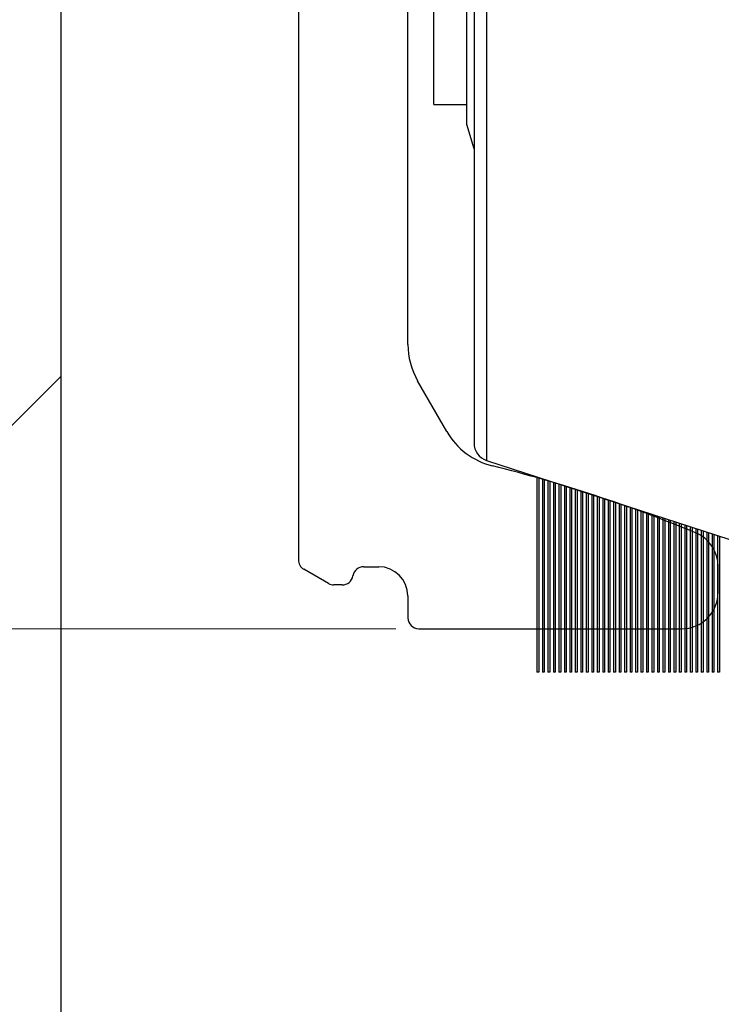
# Model space of a CAD drawing. Units: millimetres. Extents: x -83 to 5451, y 195 to 1707.
# Drawn here: x 3474 to 3493, y 685 to 712 of the extents above; entities that cross this region are included whole.
import ezdxf

# ---------------------------------------------------------------- set-up
doc = ezdxf.new("R2010")
doc.units = ezdxf.units.MM
doc.layers.add('02___PRT_ALL_AXES', color=7, linetype='Continuous')
doc.layers.add('LAY0002', color=7, linetype='Continuous', lineweight=30)
doc.layers.add('剖面线', color=2, linetype='Continuous', lineweight=13)
doc.styles.add('宋体', font='txt')
doc.dimstyles.new('0000', dxfattribs={"dimtxt": 12, "dimasz": 10, "dimexe": 1.25, "dimexo": 0.625, "dimtad": 1, "dimtxsty": '宋体', "dimcen": 2.5, "dimclrd": 4, "dimclre": 4, "dimclrt": 4, "dimadec": 0, "dimazin": 0, "dimtfac": 1, "dimtmove": 0, "dimatfit": 3, "dimfxl": 0, "dimlwd": 15, "dimlwe": 15, "dimarcsym": 0})

# ---------------------------------------------------------------- blocks, each defined once
blk = doc.blocks.new('*D344')
at = {"color": 4, "lineweight": 15}
for p, q in [((3481.188, 755.622), (3408.494, 755.622)), ((3409.744, 705.117), (3409.744, 745.622)), ((3484.488, 695.117), (3408.494, 695.117))]:
    blk.add_line(p, q, dxfattribs=at)
at = {"color": 4}
for points in [[(3408.077, 745.622), (3411.411, 745.622), (3409.744, 755.622)], [(3408.077, 705.117), (3411.411, 705.117), (3409.744, 695.117)]]:
    blk.add_solid(points, dxfattribs=at)
at = {"layer": 'Defpoints', "color": 0}
for p in [(3409.744, 755.622), (3481.813, 755.622), (3485.113, 695.117)]:
    blk.add_point(p, dxfattribs=at)
at = {"color": 4, "insert": (3403.119, 725.369), "char_height": 12, "attachment_point": 5, "rotation": 90, "style": '宋体'}
blk.add_mtext('60.5', dxfattribs=at)
blk = doc.blocks.new('*D345')
at = {"color": 4, "lineweight": 15}
for p, q in [((3409.119, 695.117), (3408.494, 695.117)), ((3409.744, 685.117), (3409.744, 679.617)), ((3502.201, 669.617), (3408.494, 669.617)), ((3409.744, 669.617), (3409.744, 625.987))]:
    blk.add_line(p, q, dxfattribs=at)
at = {"color": 4}
for points in [[(3408.077, 685.117), (3411.411, 685.117), (3409.744, 695.117)], [(3408.077, 679.617), (3411.411, 679.617), (3409.744, 669.617)]]:
    blk.add_solid(points, dxfattribs=at)
at = {"layer": 'Defpoints', "color": 0}
for p in [(3409.744, 695.117), (3409.744, 695.117), (3502.826, 669.617)]:
    blk.add_point(p, dxfattribs=at)
at = {"color": 4, "insert": (3403.119, 642.802), "char_height": 12, "attachment_point": 5, "rotation": 90, "style": '宋体'}
blk.add_mtext('25.5', dxfattribs=at)
blk = doc.blocks.new('*D353')
at = {"layer": 'Defpoints', "color": 0}
for p in [(3351.529, 755.622), (3481.835, 755.622), (3422.818, 410.275)]:
    blk.add_point(p, dxfattribs=at)
at = {"layer": 'LAY0002', "color": 4, "lineweight": 15}
for p, q in [((3481.21, 755.622), (3350.279, 755.622)), ((3351.529, 420.275), (3351.529, 745.622)), ((3422.193, 410.275), (3350.279, 410.275))]:
    blk.add_line(p, q, dxfattribs=at)
at = {"layer": 'LAY0002', "color": 4}
for points in [[(3349.862, 745.622), (3353.195, 745.622), (3351.529, 755.622)], [(3349.862, 420.275), (3353.195, 420.275), (3351.529, 410.275)]]:
    blk.add_solid(points, dxfattribs=at)
at = {"layer": 'LAY0002', "color": 4, "insert": (3344.904, 585.092), "char_height": 12, "attachment_point": 5, "rotation": 90, "style": '宋体'}
blk.add_mtext('H', dxfattribs=at)
blk = doc.blocks.new('xna179')
for p, q in [((15446.827, -5568.689), (15446.827, -5609.625)), ((15449.827, -5603.724), (15449.827, -5579.038)), ((15450.896, -5606.112), (15450.095, -5604.724)), ((15447.652, -5610.275), (15446.977, -5609.885)), ((15448.618, -5609.815), (15449.027, -5609.815)), ((15458.327, -5610.515), (15458.327, -5609.809)), ((15448.027, -5610.315), (15447.802, -5610.315)), ((15449.827, -5610.615), (15449.827, -5611.215)), ((15450.127, -5611.515), (15457.327, -5611.515))]:
    blk.add_line(p, q)
for centre, radius, start, end in [((15451.827, -5603.724), 2, 179.9996, 210), ((15452.628, -5605.112), 2, 210, 255.9761), ((15442.451, -5645.86), 40, 67.5773, 75.9761), ((15457.327, -5609.809), 1, 0, 67.5773), ((15447.127, -5609.625), 0.3, 180, 240), ((15448.618, -5610.115), 0.3, 90, 170.4059), ((15449.027, -5610.615), 0.8, 360, 90), ((15448.027, -5610.015), 0.3, 270, 350.4059), ((15447.802, -5610.015), 0.3, 240, 270), ((15457.327, -5610.515), 1, 270, 0), ((15450.127, -5611.215), 0.3, 180, 270)]:
    blk.add_arc(centre, radius, start, end)
blk = doc.blocks.new('sz-13')
at = {"color": 7, "linetype": 'Continuous'}
for p, q in [((15563.846, -5587.254), (15563.846, -5614.657)), ((15563.501, -5587.73), (15563.501, -5614.181))]:
    blk.add_line(p, q, dxfattribs=at)
blk.add_arc((15564.001, -5614.181), 0.5, 180, 252, dxfattribs=at)
at = {"layer": '02___PRT_ALL_AXES', "color": 7, "linetype": 'Continuous'}
for p, q in [((15563.301, -5605.455), (15563.301, -5596.455)), ((15562.401, -5604.905), (15562.401, -5597.005)), ((15562.401, -5604.905), (15563.301, -5604.905)), ((15563.501, -5606.122), (15563.301, -5605.455)), ((15563.846, -5614.657), (15570.846, -5616.931)), ((15565.226, -5615.105), (15565.226, -5620.455)), ((15565.276, -5615.121), (15565.276, -5620.455)), ((15565.376, -5615.153), (15565.376, -5620.455)), ((15565.426, -5615.17), (15565.426, -5620.455)), ((15565.526, -5615.202), (15565.526, -5620.455)), ((15565.576, -5615.218), (15565.576, -5620.455)), ((15565.676, -5615.251), (15565.676, -5620.455)), ((15565.726, -5615.267), (15565.726, -5620.455)), ((15565.826, -5615.3), (15565.826, -5620.455)), ((15565.876, -5615.316), (15565.876, -5620.455)), ((15565.976, -5615.348), (15565.976, -5620.455)), ((15566.026, -5615.365), (15566.026, -5620.455)), ((15566.126, -5615.397), (15566.126, -5620.455)), ((15566.176, -5615.413), (15566.176, -5620.455)), ((15566.276, -5615.446), (15566.276, -5620.455)), ((15566.326, -5615.462), (15566.326, -5620.455)), ((15566.426, -5615.495), (15566.426, -5620.455)), ((15566.476, -5615.511), (15566.476, -5620.455)), ((15566.576, -5615.543), (15566.576, -5620.455)), ((15566.626, -5615.56), (15566.626, -5620.455)), ((15566.726, -5615.592), (15566.726, -5620.455)), ((15566.776, -5615.608), (15566.776, -5620.455)), ((15566.876, -5615.641), (15566.876, -5620.455)), ((15566.926, -5615.657), (15566.926, -5620.455)), ((15567.026, -5615.69), (15567.026, -5620.455)), ((15567.076, -5615.706), (15567.076, -5620.455)), ((15567.176, -5615.738), (15567.176, -5620.455)), ((15567.226, -5615.755), (15567.226, -5620.455)), ((15567.326, -5615.787), (15567.326, -5620.455)), ((15567.376, -5615.803), (15567.376, -5620.455)), ((15567.476, -5615.836), (15567.476, -5620.455)), ((15567.526, -5615.852), (15567.526, -5620.455)), ((15567.626, -5615.885), (15567.626, -5620.455)), ((15567.676, -5615.901), (15567.676, -5620.455)), ((15567.776, -5615.933), (15567.776, -5620.455)), ((15567.826, -5615.95), (15567.826, -5620.455)), ((15567.926, -5615.982), (15567.926, -5620.455)), ((15567.976, -5615.998), (15567.976, -5620.455)), ((15568.076, -5616.031), (15568.076, -5620.455)), ((15568.126, -5616.047), (15568.126, -5620.455)), ((15568.226, -5616.08), (15568.226, -5620.455)), ((15568.276, -5616.096), (15568.276, -5620.455)), ((15568.376, -5616.128), (15568.376, -5620.455)), ((15568.426, -5616.144), (15568.426, -5620.455)), ((15568.526, -5616.177), (15568.526, -5620.455)), ((15568.576, -5616.193), (15568.576, -5620.455)), ((15568.676, -5616.226), (15568.676, -5620.455)), ((15568.726, -5616.242), (15568.726, -5620.455)), ((15568.826, -5616.274), (15568.826, -5620.455)), ((15568.876, -5616.291), (15568.876, -5620.455)), ((15568.976, -5616.323), (15568.976, -5620.455)), ((15569.026, -5616.339), (15569.026, -5620.455)), ((15569.126, -5616.372), (15569.126, -5620.455)), ((15569.176, -5616.388), (15569.176, -5620.455)), ((15569.276, -5616.421), (15569.276, -5620.455)), ((15569.326, -5616.437), (15569.326, -5620.455)), ((15569.426, -5616.469), (15569.426, -5620.455)), ((15569.476, -5616.486), (15569.476, -5620.455)), ((15569.576, -5616.518), (15569.576, -5620.455)), ((15569.626, -5616.534), (15569.626, -5620.455)), ((15569.726, -5616.567), (15569.726, -5620.455)), ((15569.776, -5616.583), (15569.776, -5620.455)), ((15569.876, -5616.616), (15569.876, -5620.455)), ((15569.926, -5616.632), (15569.926, -5620.455)), ((15570.026, -5616.664), (15570.026, -5620.455)), ((15570.076, -5616.681), (15570.076, -5620.455)), ((15570.176, -5616.713), (15570.176, -5620.455)), ((15570.226, -5616.729), (15570.226, -5620.455)), ((15565.276, -5620.455), (15565.226, -5620.455)), ((15565.426, -5620.455), (15565.376, -5620.455)), ((15565.576, -5620.455), (15565.526, -5620.455)), ((15565.726, -5620.455), (15565.676, -5620.455)), ((15565.876, -5620.455), (15565.826, -5620.455)), ((15566.026, -5620.455), (15565.976, -5620.455)), ((15566.176, -5620.455), (15566.126, -5620.455)), ((15566.326, -5620.455), (15566.276, -5620.455)), ((15566.476, -5620.455), (15566.426, -5620.455)), ((15566.626, -5620.455), (15566.576, -5620.455)), ((15566.776, -5620.455), (15566.726, -5620.455)), ((15566.926, -5620.455), (15566.876, -5620.455)), ((15567.076, -5620.455), (15567.026, -5620.455)), ((15567.226, -5620.455), (15567.176, -5620.455)), ((15567.376, -5620.455), (15567.326, -5620.455)), ((15567.526, -5620.455), (15567.476, -5620.455)), ((15567.676, -5620.455), (15567.626, -5620.455)), ((15567.826, -5620.455), (15567.776, -5620.455)), ((15567.976, -5620.455), (15567.926, -5620.455)), ((15568.126, -5620.455), (15568.076, -5620.455)), ((15568.276, -5620.455), (15568.226, -5620.455)), ((15568.426, -5620.455), (15568.376, -5620.455)), ((15568.576, -5620.455), (15568.526, -5620.455)), ((15568.726, -5620.455), (15568.676, -5620.455)), ((15568.876, -5620.455), (15568.826, -5620.455)), ((15569.026, -5620.455), (15568.976, -5620.455)), ((15569.176, -5620.455), (15569.126, -5620.455)), ((15569.326, -5620.455), (15569.276, -5620.455)), ((15569.476, -5620.455), (15569.426, -5620.455)), ((15569.626, -5620.455), (15569.576, -5620.455)), ((15569.776, -5620.455), (15569.726, -5620.455)), ((15569.926, -5620.455), (15569.876, -5620.455)), ((15570.076, -5620.455), (15570.026, -5620.455)), ((15570.226, -5620.455), (15570.176, -5620.455))]:
    blk.add_line(p, q, dxfattribs=at)

msp = doc.modelspace()

# ---------------------------------------------------------------- hatches: boundary and pattern name
at = {"layer": '剖面线'}
h = msp.add_hatch(dxfattribs=at)
h.set_pattern_fill('ANSI31', color=256, scale=6)
h.set_pattern_definition([(45, (-22550.023, 6466.81), (-13.470384, 13.470384), [])])
h.paths.add_polyline_path([(3422.816, 367.779), (3582.816, 367.779), (3582.816, 793.423), (3422.816, 793.423)])
h.paths.add_polyline_path([(3475.313, 755.622), (3530.313, 755.622), (3530.313, 400.779), (3475.313, 400.779)], flags=16)

# ---------------------------------------------------------------- linework, layer by layer
msp.add_lwpolyline([(3475.313, 755.622), (3530.313, 755.622), (3530.313, 400.779), (3475.313, 400.779)], close=True)

# ---------------------------------------------------------------- block references
for name, p in [('xna179', (-11965.011, 6306.632)), ('sz-13', (-12076.873, 6314.386)), ('sz-13', (-12076.873, 6314.386))]:
    msp.add_blockref(name, p)

# ---------------------------------------------------------------- dimensions: what is measured, and where the dimension line sits
dim = msp.add_linear_dim(base=(3409.744, 755.6218), p1=(3485.1132, 695.1171), p2=(3481.8132, 755.6218), angle=90, dimstyle='0000', override={"dimdsep": 46, "dimfxl": 1.3, "dimarcsym": 2})
dim.commit()
dim.dimension.update_dxf_attribs({"geometry": '*D344', "text_midpoint": (3409.744, 725.3694), "dimtype": 160})
dim = msp.add_linear_dim(base=(3409.744, 695.117), p1=(3502.826, 669.617), p2=(3409.744, 695.117), angle=90, text='25.5', dimstyle='0000')
dim.commit()
dim.dimension.update_dxf_attribs({"geometry": '*D345', "text_midpoint": (3409.744, 642.802), "dimtype": 160})
at = {"layer": 'LAY0002'}
dim = msp.add_linear_dim(base=(3351.529, 755.622), p1=(3422.818, 410.275), p2=(3481.835, 755.622), angle=90, text='H', dimstyle='0000', dxfattribs=at)
dim.commit()
dim.dimension.update_dxf_attribs({"geometry": '*D353', "text_midpoint": (3351.529, 585.092), "dimtype": 160})

doc.saveas('drawing.dxf')
